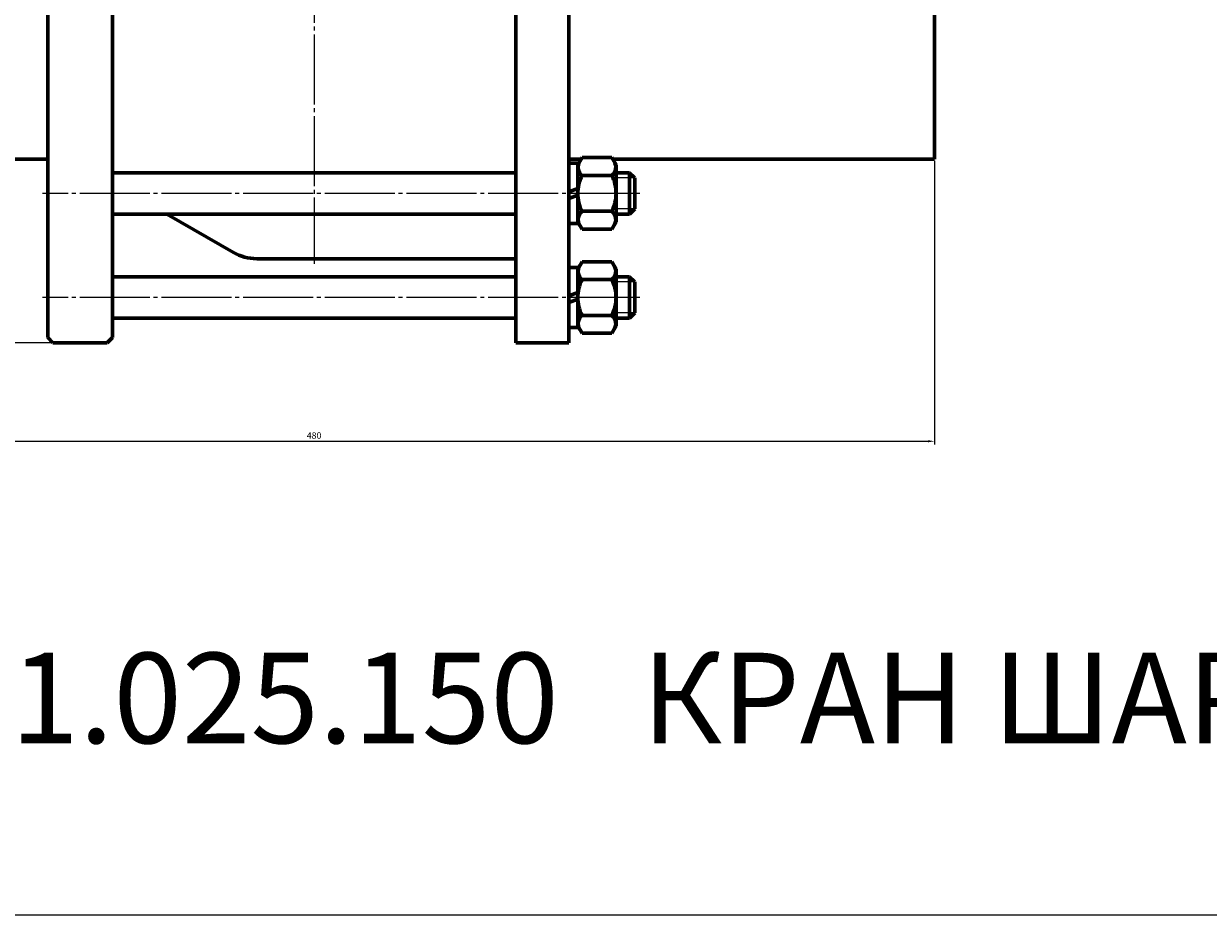
# Model space of a CAD drawing. Units: millimetres. Extents: x -1246 to 219, y -377 to 314.
# Drawn here: x -971 to -513, y -377 to -32 of the extents above; entities that cross this region are included whole.
import ezdxf

# ---------------------------------------------------------------- set-up
doc = ezdxf.new("R2010")
doc.units = ezdxf.units.MM
for name, pattern in [('K5LT_AXLED', [31.595926, 27.095926, -1.5, 1.5, -1.5]), ('K5LT_BASIC', [0]), ('K5LT_THIN', [0])]:
    doc.linetypes.add(name, pattern=pattern)
doc.dimstyles.new('ISO-25', dxfattribs={"dimtxt": 2.5, "dimasz": 2.5, "dimexe": 1.25, "dimexo": 0.625, "dimtad": 1, "dimtxsty": 'Standard', "dimcen": 2.5, "dimadec": 0, "dimazin": 0, "dimtfac": 1, "dimtmove": 0, "dimatfit": 3, "dimfxl": 1, "dimarcsym": 0})

# ---------------------------------------------------------------- blocks, each defined once
blk = doc.blocks.new('*D17')
at = {"color": 0, "lineweight": -2}
for p, q in [((-1099, -84.62), (-1099, -194.39)), ((-619, -84.62), (-619, -194.39)), ((-1096.5, -193.14), (-621.5, -193.14))]:
    blk.add_line(p, q, dxfattribs=at)
at = {"color": 0}
for points in [[(-1096.5, -192.73), (-1096.5, -193.56), (-1099, -193.14)], [(-621.5, -192.73), (-621.5, -193.56), (-619, -193.14)]]:
    blk.add_solid(points, dxfattribs=at)
at = {"layer": 'Defpoints', "color": 0}
for p in [(-1099, -84), (-619, -84), (-619, -193.14)]:
    blk.add_point(p, dxfattribs=at)
at = {"color": 0, "insert": (-859, -191.27), "char_height": 2.5, "attachment_point": 5}
blk.add_mtext('480', dxfattribs=at)
blk = doc.blocks.new('*D19')
at = {"color": 0, "lineweight": -2}
for p, q in [((-960.62, 155), (-1184.36, 155)), ((-1183.11, 152.5), (-1183.11, -152.5)), ((-960.62, -155), (-1184.36, -155))]:
    blk.add_line(p, q, dxfattribs=at)
at = {"color": 0}
for points in [[(-1183.53, 152.5), (-1182.69, 152.5), (-1183.11, 155)], [(-1183.53, -152.5), (-1182.69, -152.5), (-1183.11, -155)]]:
    blk.add_solid(points, dxfattribs=at)
at = {"layer": 'Defpoints', "color": 0}
for p in [(-960, 155), (-1183.11, -155), (-960, -155)]:
    blk.add_point(p, dxfattribs=at)
at = {"color": 0, "insert": (-1184.99, 0), "char_height": 2.5, "attachment_point": 5, "rotation": 90}
blk.add_mtext('%%C310', dxfattribs=at)

msp = doc.modelspace()

# ---------------------------------------------------------------- linework, layer by layer
at = {"color": 4, "linetype": 'K5LT_AXLED', "lineweight": 18}
for p, q in [((-859, 185.5), (-859, -124.5)), ((-733, -97.227), (-964, -97.227)), ((-733, -137.5), (-964, -137.5))]:
    msp.add_line(p, q, dxfattribs=at)
at = {"color": 7, "linetype": 'K5LT_BASIC', "lineweight": 60}
for p, q in [((-962, -153), (-962, 153)), ((-937, 153), (-937, -153)), ((-781, 155), (-781, -155)), ((-760.5, -155), (-760.5, 155)), ((-619, 84), (-619, -84)), ((-1099, -84), (-962, -84)), ((-760.5, -84), (-755.714, -84)), ((-760.5, -85.577), (-757, -85.577)), ((-757, -86.227), (-755.351, -83.371)), ((-757, -85.577), (-757, -97.227)), ((-757, -97.227), (-757, -86.227)), ((-755.351, -83.371), (-743.849, -83.371)), ((-743.849, -83.371), (-742.2, -86.227)), ((-619, -84), (-743.486, -84)), ((-742.2, -86.227), (-742.2, -97.227)), ((-937, -89.227), (-781, -89.227)), ((-755.351, -90.299), (-743.849, -90.299)), ((-742.2, -89.227), (-737, -89.227)), ((-737, -89.227), (-735, -91.227)), ((-737, -89.227), (-737, -105.227)), ((-735, -91.227), (-735, -103.227)), ((-760.5, -96.561), (-757, -95.287)), ((-757, -97.894), (-760.5, -99.168)), ((-757, -108.877), (-757, -97.227)), ((-757, -97.227), (-757, -108.227)), ((-742.2, -108.227), (-742.2, -97.227)), ((-781, -105.227), (-937, -105.227)), ((-915.946, -105.227), (-890.206, -120.088)), ((-755.351, -104.155), (-743.849, -104.155)), ((-737, -105.227), (-742.2, -105.227)), ((-737, -105.227), (-735, -103.227)), ((-760.5, -108.877), (-757, -108.877)), ((-757, -108.227), (-755.351, -111.084)), ((-743.849, -111.084), (-742.2, -108.227)), ((-755.351, -111.084), (-743.849, -111.084)), ((-781, -122.5), (-881.206, -122.5)), ((-757, -126.5), (-755.351, -123.644)), ((-755.351, -123.644), (-743.849, -123.644)), ((-743.849, -123.644), (-742.2, -126.5)), ((-760.5, -125.85), (-757, -125.85)), ((-757, -125.85), (-757, -137.5)), ((-757, -137.5), (-757, -126.5)), ((-742.2, -126.5), (-742.2, -137.5)), ((-937, -129.5), (-781, -129.5)), ((-755.351, -130.572), (-743.849, -130.572)), ((-742.2, -129.5), (-737, -129.5)), ((-737, -129.5), (-735, -131.5)), ((-737, -129.5), (-737, -145.5)), ((-735, -131.5), (-735, -143.5)), ((-760.5, -136.833), (-757, -135.559)), ((-757, -138.167), (-760.5, -139.441)), ((-757, -137.5), (-757, -148.5)), ((-757, -149.15), (-757, -137.5)), ((-742.2, -148.5), (-742.2, -137.5)), ((-781, -145.5), (-937, -145.5)), ((-755.351, -144.428), (-743.849, -144.428)), ((-737, -145.5), (-742.2, -145.5)), ((-737, -145.5), (-735, -143.5)), ((-760.5, -149.15), (-757, -149.15)), ((-757, -148.5), (-755.351, -151.356)), ((-743.849, -151.356), (-742.2, -148.5)), ((-960, -155), (-962, -153)), ((-939, -155), (-960, -155)), ((-939, -155), (-937, -153)), ((-781, -155), (-760.5, -155)), ((-755.351, -151.356), (-743.849, -151.356))]:
    msp.add_line(p, q, dxfattribs=at)
at = {"color": 7, "linetype": 'K5LT_THIN', "lineweight": 18}
for p, q in [((-735, -91.227), (-742.2, -91.227)), ((-735, -103.227), (-742.2, -103.227)), ((-735, -131.5), (-742.2, -131.5)), ((-735, -143.5), (-742.2, -143.5))]:
    msp.add_line(p, q, dxfattribs=at)
msp.add_lwpolyline([(-1245.716, 313.548), (219.477, 313.548), (219.477, -376.617), (-1245.716, -376.617)], close=True)
at = {"color": 7, "linetype": 'K5LT_BASIC', "lineweight": 60}
for centre, radius, start, end in [((-752.689, -87.088), 4.171, 146.71445, 230.33839), ((-746.511, -87.088), 4.171, 309.66161, 33.28555), ((-741.622, -97.227), 15.378, 153.22166, 180), ((-757.578, -97.227), 15.378, 0, 26.77834), ((-741.622, -97.227), 15.378, 180, 206.77834), ((-757.578, -97.227), 15.378, 333.22166, 0), ((-752.689, -107.366), 4.171, 129.66161, 213.28555), ((-746.511, -107.366), 4.171, 326.71445, 50.33839), ((-881.206, -104.5), 18, 240, 270), ((-752.689, -127.361), 4.171, 146.71445, 230.33839), ((-746.511, -127.361), 4.171, 309.66161, 33.28555), ((-741.622, -137.5), 15.378, 153.22166, 180), ((-757.578, -137.5), 15.378, 0, 26.77834), ((-741.622, -137.5), 15.378, 180, 206.77834), ((-757.578, -137.5), 15.378, 333.22166, 0), ((-752.689, -147.639), 4.171, 129.66161, 213.28555), ((-746.511, -147.639), 4.171, 326.71445, 50.33839)]:
    msp.add_arc(centre, radius, start, end, dxfattribs=at)

# ---------------------------------------------------------------- texts
at = {"color": 3, "insert": (-1214.421, -275), "char_height": 35, "attachment_point": 1}
msp.add_mtext_dynamic_manual_height_columns('11с67пСП.1.025.150   КРАН ШАРОВОЙ DN150 PN25', width=1403.36105, gutter_width=12.5, heights=[0], dxfattribs=at)

# ---------------------------------------------------------------- dimensions: what is measured, and where the dimension line sits
at = {"color": 1}
dim = msp.add_linear_dim(base=(-1183.112, -155), p1=(-960, 155), p2=(-960, -155), angle=90, text='%%C<>', dimstyle='ISO-25', dxfattribs=at)
dim.commit()
dim.dimension.update_dxf_attribs({"geometry": '*D19', "text_midpoint": (-1184.987, 0)})
dim = msp.add_linear_dim(base=(-619, -193.145), p1=(-1099, -84), p2=(-619, -84), dimstyle='ISO-25', dxfattribs=at)
dim.commit()
dim.dimension.update_dxf_attribs({"geometry": '*D17', "text_midpoint": (-859, -191.27)})

doc.saveas('drawing.dxf')
